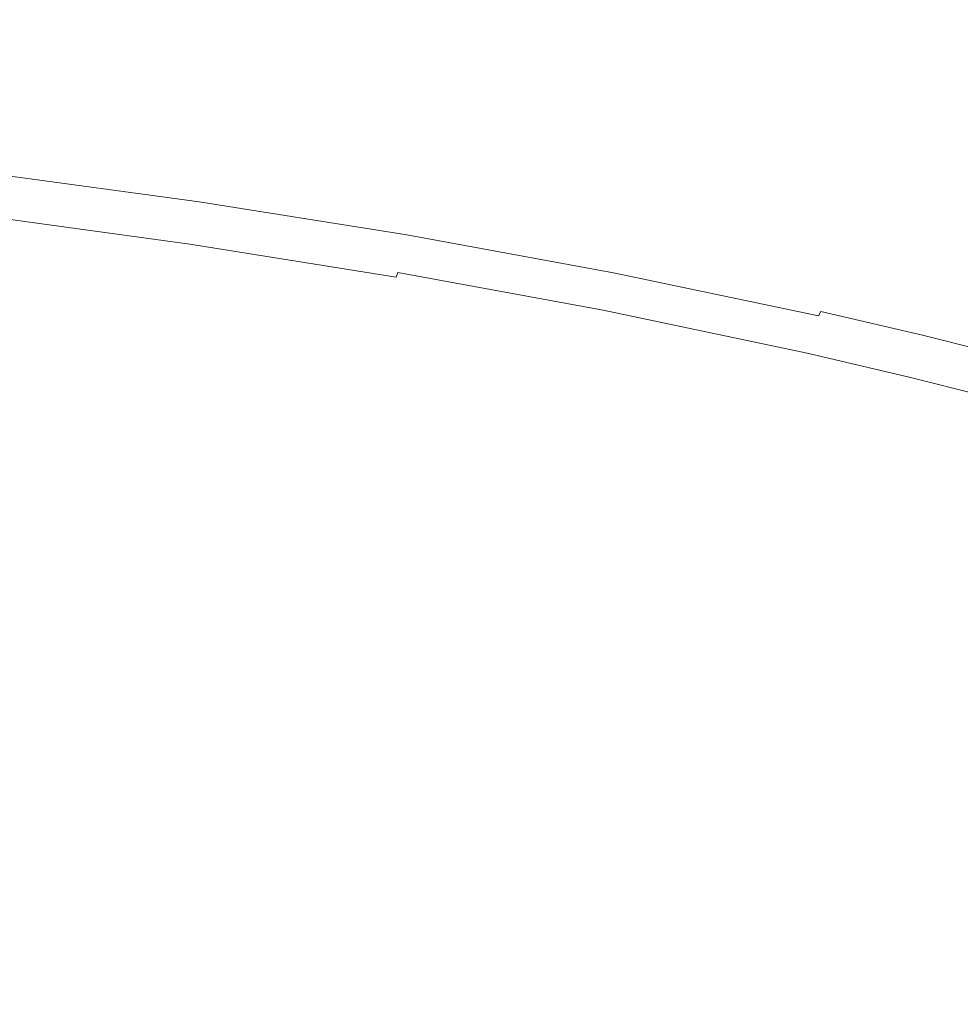
# Model space of a CAD drawing. Extents: x -832 to 832, y -358 to 358.
# Drawn here: x 214 to 385, y 35 to 215 of the extents above; entities that cross this region are included whole.
import ezdxf

# ---------------------------------------------------------------- set-up
doc = ezdxf.new("R2010")
doc.units = 0
doc.header["$LTSCALE"] = 500
doc.header["$MEASUREMENT"] = 0
doc.layers.add('BESCO_AKRYL', color=7, linetype='Continuous')
doc.layers.add('BESCO_KOLOR', color=7, linetype='Continuous')

msp = doc.modelspace()

# ---------------------------------------------------------------- linework, layer by layer
at = {"layer": 'BESCO_AKRYL', "lineweight": 0}
for points, invisible_edges in [([(269.17, 223.82, 201.63), (224.43, 231.48, 205.13), (234.45, 218.45, 173.35), (276.68, 212.1, 173.24)], 15), ([(313.38, 215.25, 198.46), (356.28, 205.85, 195.68), (354.52, 217.69, 229.21), (309.97, 227.34, 232.15)], 15), ([(404.36, 215.21, 260.02), (357.38, 226.91, 262.8), (354.52, 217.69, 229.21), (400.32, 206.37, 226.49)], 15), ([(196.34, 213.3, 141.83), (235.99, 207.85, 141.76), (234.45, 218.45, 173.35), (193.69, 223.96, 173.47)], 15), ([(313.38, 215.25, 198.46), (269.17, 223.82, 201.63), (276.68, 212.1, 173.24), (318.67, 204.8, 173.14)], 15), ([(235.99, 207.85, 141.76), (276.84, 201.59, 141.71), (276.68, 212.1, 173.24), (234.45, 218.45, 173.35)], 15), ([(400.32, 206.37, 226.49), (354.52, 217.69, 229.21), (356.28, 205.85, 195.68), (400.32, 194.9, 193.09)], 15), ([(356.28, 205.85, 195.68), (313.38, 215.25, 198.46), (318.67, 204.8, 173.14), (359.69, 196.6, 173.05)], 15), ([(186.26, 206.13, 111.32), (225.31, 200.97, 111.21), (235.99, 207.85, 141.76), (196.34, 213.3, 141.83)], 15), ([(276.84, 201.59, 141.71), (317.39, 194.47, 141.65), (318.67, 204.8, 173.14), (276.68, 212.1, 173.24)], 15), ([(225.31, 200.97, 111.21), (265.2, 195.01, 111.13), (276.84, 201.59, 141.71), (235.99, 207.85, 141.76)], 15), ([(186.26, 206.13, 111.32), (132.12, 192.72, 26.98), (170.71, 188.99, 26.99), (225.31, 200.97, 111.21)], 15), ([(317.39, 194.47, 141.65), (356.97, 186.53, 141.6), (359.69, 196.6, 173.05), (318.67, 204.8, 173.14)], 15), ([(400.32, 194.9, 193.09), (356.28, 205.85, 195.68), (359.69, 196.6, 173.05), (402.04, 186.85, 172.99)], 15), ([(225.31, 200.97, 111.21), (170.71, 188.99, 26.99), (208.95, 184.34, 27.02), (265.2, 195.01, 111.13)], 15), ([(265.2, 195.01, 111.13), (304.81, 188.26, 111.04), (317.39, 194.47, 141.65), (276.84, 201.59, 141.71)], 15), ([(402.04, 186.85, 172.99), (359.69, 196.6, 173.05), (356.97, 186.53, 141.6), (397.64, 177.17, 141.54)], 15), ([(265.2, 195.01, 111.13), (208.95, 184.34, 27.02), (247.18, 179.04, 26.99), (304.81, 188.26, 111.04)], 15), ([(304.81, 188.26, 111.04), (343.6, 180.72, 110.94), (356.97, 186.53, 141.6), (317.39, 194.47, 141.65)], 15), ([(304.81, 188.26, 111.04), (247.18, 179.04, 26.99), (285.23, 172.91, 26.96), (343.6, 180.72, 110.94)], 15), ([(397.64, 177.17, 141.54), (356.97, 186.53, 141.6), (343.6, 180.72, 110.94), (383.15, 171.9, 110.83)], 15), ([(246.51, 177.87, 23.04), (208.42, 183.13, 23.06), (208.22, 182.57, 21.82), (246.27, 177.33, 21.81)], 15), ([(246.75, 178.33, 24.32), (208.61, 183.61, 24.34), (208.42, 183.13, 23.06), (246.51, 177.87, 23.04)], 15), ([(246.97, 178.73, 25.64), (208.78, 184.01, 25.66), (208.61, 183.61, 24.34), (246.75, 178.33, 24.32)], 15), ([(247.18, 179.04, 26.99), (208.95, 184.34, 27.02), (208.78, 184.01, 25.66), (246.97, 178.73, 25.64)], 15), ([(245.74, 176.04, 19.51), (207.8, 181.26, 19.51), (207.58, 180.5, 18.46), (245.47, 175.29, 18.45)], 15), ([(246.01, 176.71, 20.63), (208.02, 181.95, 20.64), (207.8, 181.26, 19.51), (245.74, 176.04, 19.51)], 15), ([(246.27, 177.33, 21.81), (208.22, 182.57, 21.82), (208.02, 181.95, 20.64), (246.01, 176.71, 20.63)], 15), ([(245.19, 174.49, 17.46), (207.35, 179.69, 17.47), (207.11, 178.82, 16.56), (244.9, 173.64, 16.56)], 9), ([(245.47, 175.29, 18.45), (207.58, 180.5, 18.46), (207.35, 179.69, 17.47), (245.19, 174.49, 17.46)], 15), ([(343.6, 180.72, 110.94), (285.23, 172.91, 26.96), (323.03, 165.89, 26.91), (383.15, 171.9, 110.83)], 15), ([(-152.2, 173.74, 12.5), (241.45, 160.1, 12.5), (-36.39, 179.28, 12.5), (-152.2, 173.74, 12.5)], 15), ([(-36.39, 179.28, 12.5), (241.45, 160.1, 12.5), (91.55, 175.71, 12.5), (-36.39, 179.28, 12.5)], 15), ([(244.61, 172.73, 15.73), (206.87, 177.9, 15.73), (206.63, 176.94, 14.99), (244.32, 171.77, 14.99)], 15), ([(244.9, 173.64, 16.56), (207.11, 178.82, 16.56), (206.87, 177.9, 15.73), (244.61, 172.73, 15.73)], 15), ([(284.42, 171.78, 23.02), (246.51, 177.87, 23.04), (246.27, 177.33, 21.81), (284.12, 171.26, 21.79)], 15), ([(284.7, 172.23, 24.3), (246.75, 178.33, 24.32), (246.51, 177.87, 23.04), (284.42, 171.78, 23.02)], 15), ([(284.97, 172.61, 25.61), (246.97, 178.73, 25.64), (246.75, 178.33, 24.32), (284.7, 172.23, 24.3)], 15), ([(285.23, 172.91, 26.96), (247.18, 179.04, 26.99), (246.97, 178.73, 25.64), (284.97, 172.61, 25.61)], 15), ([(244.03, 170.78, 14.34), (206.39, 175.93, 14.34), (206.15, 174.89, 13.79), (243.74, 169.75, 13.79)], 15), ([(244.32, 171.77, 14.99), (206.63, 176.94, 14.99), (206.39, 175.93, 14.34), (244.03, 170.78, 14.34)], 15), ([(283.49, 170, 19.49), (245.74, 176.04, 19.51), (245.47, 175.29, 18.45), (283.17, 169.27, 18.44)], 15), ([(283.81, 170.66, 20.61), (246.01, 176.71, 20.63), (245.74, 176.04, 19.51), (283.49, 170, 19.49)], 15), ([(284.12, 171.26, 21.79), (246.27, 177.33, 21.81), (246.01, 176.71, 20.63), (283.81, 170.66, 20.61)], 15), ([(383.15, 171.9, 110.83), (407.39, 166.05, 110.73), (418.86, 171.81, 141.51), (397.64, 177.17, 141.54)], 15), ([(91.55, 175.71, 12.5), (241.45, 160.1, 12.5), (166.79, 169.44, 12.5), (91.55, 175.71, 12.5)], 15), ([(243.74, 169.75, 13.79), (206.15, 174.89, 13.79), (205.91, 173.82, 13.33), (243.46, 168.68, 13.33)], 15), ([(282.83, 168.48, 17.46), (245.19, 174.49, 17.46), (244.9, 173.64, 16.56), (282.5, 167.64, 16.55)], 11), ([(283.17, 169.27, 18.44), (245.47, 175.29, 18.45), (245.19, 174.49, 17.46), (282.83, 168.48, 17.46)], 15), ([(-355.83, 127.24, 12.5), (241.45, 160.1, 12.5), (-152.2, 173.74, 12.5), (-355.83, 127.24, 12.5)], 15), ([(243.17, 167.6, 12.97), (205.68, 172.72, 12.97), (205.45, 171.61, 12.71), (242.9, 166.49, 12.71)], 15), ([(243.46, 168.68, 13.33), (205.91, 173.82, 13.33), (205.68, 172.72, 12.97), (243.17, 167.6, 12.97)], 15), ([(282.15, 166.74, 15.72), (244.61, 172.73, 15.73), (244.32, 171.77, 14.99), (281.81, 165.8, 14.99)], 15), ([(282.5, 167.64, 16.55), (244.9, 173.64, 16.56), (244.61, 172.73, 15.73), (282.15, 166.74, 15.72)], 15), ([(322.42, 165.25, 24.26), (284.7, 172.23, 24.3), (284.42, 171.78, 23.02), (322.09, 164.82, 22.99)], 15), ([(322.73, 165.61, 25.57), (284.97, 172.61, 25.61), (284.7, 172.23, 24.3), (322.42, 165.25, 24.26)], 15), ([(323.03, 165.89, 26.91), (285.23, 172.91, 26.96), (284.97, 172.61, 25.61), (322.73, 165.61, 25.57)], 15), ([(242.63, 165.37, 12.55), (205.22, 170.48, 12.55), (205, 169.35, 12.5), (242.38, 164.25, 12.5)], 15), ([(242.9, 166.49, 12.71), (205.45, 171.61, 12.71), (205.22, 170.48, 12.55), (242.63, 165.37, 12.55)], 15), ([(281.47, 164.82, 14.34), (244.03, 170.78, 14.34), (243.74, 169.75, 13.79), (281.13, 163.8, 13.78)], 15), ([(281.81, 165.8, 14.99), (244.32, 171.77, 14.99), (244.03, 170.78, 14.34), (281.47, 164.82, 14.34)], 15), ([(321.38, 163.73, 20.59), (283.81, 170.66, 20.61), (283.49, 170, 19.49), (321.01, 163.08, 19.47)], 15), ([(321.74, 164.31, 21.76), (284.12, 171.26, 21.79), (283.81, 170.66, 20.61), (321.38, 163.73, 20.59)], 15), ([(322.09, 164.82, 22.99), (284.42, 171.78, 23.02), (284.12, 171.26, 21.79), (321.74, 164.31, 21.76)], 15), ([(383.15, 171.9, 110.83), (323.03, 165.89, 26.91), (360.57, 157.91, 26.85), (407.39, 166.05, 110.73)], 15), ([(166.79, 169.44, 12.5), (241.45, 160.1, 12.5), (204.2, 165.16, 12.5), (166.79, 169.44, 12.5)], 15), ([(205, 169.35, 12.5), (204.2, 165.16, 12.5), (241.45, 160.1, 12.5), (242.38, 164.25, 12.5)], 15), ([(280.8, 162.74, 13.32), (243.46, 168.68, 13.33), (243.17, 167.6, 12.97), (280.47, 161.67, 12.97)], 15), ([(281.13, 163.8, 13.78), (243.74, 169.75, 13.79), (243.46, 168.68, 13.33), (280.8, 162.74, 13.32)], 15), ([(320.62, 162.37, 18.42), (283.17, 169.27, 18.44), (282.83, 168.48, 17.46), (320.24, 161.6, 17.44)], 11), ([(321.01, 163.08, 19.47), (283.49, 170, 19.49), (283.17, 169.27, 18.44), (320.62, 162.37, 18.42)], 15), ([(280.47, 161.67, 12.97), (243.17, 167.6, 12.97), (242.9, 166.49, 12.71), (280.15, 160.57, 12.71)], 15), ([(319.84, 160.77, 16.54), (282.5, 167.64, 16.55), (282.15, 166.74, 15.72), (319.45, 159.89, 15.72)], 15), ([(320.24, 161.6, 17.44), (282.83, 168.48, 17.46), (282.5, 167.64, 16.55), (319.84, 160.77, 16.54)], 13), ([(279.84, 159.46, 12.55), (242.63, 165.37, 12.55), (242.38, 164.25, 12.5), (279.55, 158.34, 12.5)], 15), ([(280.15, 160.57, 12.71), (242.9, 166.49, 12.71), (242.63, 165.37, 12.55), (279.84, 159.46, 12.55)], 15), ([(319.05, 158.96, 14.98), (281.81, 165.8, 14.99), (281.47, 164.82, 14.34), (318.66, 157.99, 14.33)], 15), ([(319.45, 159.89, 15.72), (282.15, 166.74, 15.72), (281.81, 165.8, 14.99), (319.05, 158.96, 14.98)], 15), ([(359.86, 157.31, 24.21), (322.42, 165.25, 24.26), (322.09, 164.82, 22.99), (359.48, 156.89, 22.94)], 15), ([(360.23, 157.65, 25.51), (322.73, 165.61, 25.57), (322.42, 165.25, 24.26), (359.86, 157.31, 24.21)], 15), ([(360.57, 157.91, 26.85), (323.03, 165.89, 26.91), (322.73, 165.61, 25.57), (360.23, 157.65, 25.51)], 15), ([(407.39, 166.05, 110.73), (360.57, 157.91, 26.85), (379.11, 153.54, 26.81), (426.58, 160.92, 110.68)], 15), ([(242.38, 164.25, 12.5), (241.45, 160.1, 12.5), (278.48, 154.24, 12.5), (279.55, 158.34, 12.5)], 15), ([(318.27, 156.99, 13.78), (281.13, 163.8, 13.78), (280.8, 162.74, 13.32), (317.88, 155.95, 13.32)], 15), ([(318.66, 157.99, 14.33), (281.47, 164.82, 14.34), (281.13, 163.8, 13.78), (318.27, 156.99, 13.78)], 15), ([(358.68, 155.84, 20.55), (321.38, 163.73, 20.59), (321.01, 163.08, 19.47), (358.25, 155.21, 19.44)], 15), ([(359.09, 156.4, 21.72), (321.74, 164.31, 21.76), (321.38, 163.73, 20.59), (358.68, 155.84, 20.55)], 15), ([(359.48, 156.89, 22.94), (322.09, 164.82, 22.99), (321.74, 164.31, 21.76), (359.09, 156.4, 21.72)], 15), ([(317.51, 154.88, 12.96), (280.47, 161.67, 12.97), (280.15, 160.57, 12.71), (317.14, 153.79, 12.71)], 15), ([(317.88, 155.95, 13.32), (280.8, 162.74, 13.32), (280.47, 161.67, 12.97), (317.51, 154.88, 12.96)], 15), ([(357.38, 153.77, 17.42), (320.24, 161.6, 17.44), (319.84, 160.77, 16.54), (356.93, 152.95, 16.52)], 15), ([(357.82, 154.52, 18.4), (320.62, 162.37, 18.42), (320.24, 161.6, 17.44), (357.38, 153.77, 17.42)], 11), ([(358.25, 155.21, 19.44), (321.01, 163.08, 19.47), (320.62, 162.37, 18.42), (357.82, 154.52, 18.4)], 15), ([(-355.83, 127.24, 12.5), (596.66, -5.97, 12.5), (241.45, 160.1, 12.5), (-355.83, 127.24, 12.5)], 15), ([(241.45, 160.1, 12.5), (315.23, 147.52, 12.5), (278.48, 154.24, 12.5), (241.45, 160.1, 12.5)], 15), ([(241.45, 160.1, 12.5), (369.61, 135.7, 12.5), (315.23, 147.52, 12.5), (241.45, 160.1, 12.5)], 15), ([(241.45, 160.1, 12.5), (439.69, 115.75, 12.5), (369.61, 135.7, 12.5), (241.45, 160.1, 12.5)], 15), ([(241.45, 160.1, 12.5), (528.43, 77.63, 12.5), (439.69, 115.75, 12.5), (241.45, 160.1, 12.5)], 15), ([(241.45, 160.1, 12.5), (596.66, -5.97, 12.5), (528.43, 77.63, 12.5), (241.45, 160.1, 12.5)], 15), ([(317.14, 153.79, 12.71), (280.15, 160.57, 12.71), (279.84, 159.46, 12.55), (316.79, 152.69, 12.55)], 15), ([(356.49, 152.09, 15.7), (319.45, 159.89, 15.72), (319.05, 158.96, 14.98), (356.04, 151.18, 14.97)], 15), ([(356.93, 152.95, 16.52), (319.84, 160.77, 16.54), (319.45, 159.89, 15.72), (356.49, 152.09, 15.7)], 15), ([(426.58, 160.92, 110.68), (379.11, 153.54, 26.81), (397.58, 148.86, 26.78), (445.63, 155.46, 110.63)], 15), ([(278.48, 154.24, 12.5), (315.23, 147.52, 12.5), (316.45, 151.59, 12.5), (279.55, 158.34, 12.5)], 15), ([(316.79, 152.69, 12.55), (279.84, 159.46, 12.55), (279.55, 158.34, 12.5), (316.45, 151.59, 12.5)], 15), ([(355.59, 150.22, 14.33), (318.66, 157.99, 14.33), (318.27, 156.99, 13.78), (355.15, 149.23, 13.77)], 15), ([(356.04, 151.18, 14.97), (319.05, 158.96, 14.98), (318.66, 157.99, 14.33), (355.59, 150.22, 14.33)], 15), ([(379.11, 153.54, 26.81), (360.57, 157.91, 26.85), (360.23, 157.65, 25.51), (378.75, 153.29, 25.48)], 15), ([(355.15, 149.23, 13.77), (318.27, 156.99, 13.78), (317.88, 155.95, 13.32), (354.72, 148.2, 13.32)], 15), ([(377.54, 152.08, 21.7), (359.09, 156.4, 21.72), (358.68, 155.84, 20.55), (377.1, 151.53, 20.53)], 15), ([(377.96, 152.56, 22.92), (359.48, 156.89, 22.94), (359.09, 156.4, 21.72), (377.54, 152.08, 21.7)], 15), ([(378.37, 152.96, 24.18), (359.86, 157.31, 24.21), (359.48, 156.89, 22.94), (377.96, 152.56, 22.92)], 15), ([(378.75, 153.29, 25.48), (360.23, 157.65, 25.51), (359.86, 157.31, 24.21), (378.37, 152.96, 24.18)], 15), ([(354.29, 147.15, 12.96), (317.51, 154.88, 12.96), (317.14, 153.79, 12.71), (353.88, 146.07, 12.71)], 15), ([(354.72, 148.2, 13.32), (317.88, 155.95, 13.32), (317.51, 154.88, 12.96), (354.29, 147.15, 12.96)], 15), ([(376.18, 150.23, 18.38), (357.82, 154.52, 18.4), (357.38, 153.77, 17.42), (375.7, 149.49, 17.41)], 11), ([(376.64, 150.91, 19.43), (358.25, 155.21, 19.44), (357.82, 154.52, 18.4), (376.18, 150.23, 18.38)], 15), ([(377.1, 151.53, 20.53), (358.68, 155.84, 20.55), (358.25, 155.21, 19.44), (376.64, 150.91, 19.43)], 15), ([(353.48, 144.98, 12.55), (316.79, 152.69, 12.55), (316.45, 151.59, 12.5), (353.1, 143.89, 12.5)], 15), ([(353.88, 146.07, 12.71), (317.14, 153.79, 12.71), (316.79, 152.69, 12.55), (353.48, 144.98, 12.55)], 15), ([(375.23, 148.69, 16.51), (356.93, 152.95, 16.52), (356.49, 152.09, 15.7), (374.74, 147.83, 15.69)], 15), ([(375.7, 149.49, 17.41), (357.38, 153.77, 17.42), (356.93, 152.95, 16.52), (375.23, 148.69, 16.51)], 15), ([(396.36, 147.9, 22.89), (377.96, 152.56, 22.92), (377.54, 152.08, 21.7), (395.91, 147.43, 21.67)], 15), ([(396.79, 148.3, 24.15), (378.37, 152.96, 24.18), (377.96, 152.56, 22.92), (396.36, 147.9, 22.89)], 15), ([(397.2, 148.62, 25.45), (378.75, 153.29, 25.48), (378.37, 152.96, 24.18), (396.79, 148.3, 24.15)], 15), ([(397.58, 148.86, 26.78), (379.11, 153.54, 26.81), (378.75, 153.29, 25.48), (397.2, 148.62, 25.45)], 15), ([(315.23, 147.52, 12.5), (351.75, 139.86, 12.5), (353.1, 143.89, 12.5), (316.45, 151.59, 12.5)], 15), ([(374.26, 146.93, 14.96), (356.04, 151.18, 14.97), (355.59, 150.22, 14.33), (373.78, 145.98, 14.32)], 15), ([(374.74, 147.83, 15.69), (356.49, 152.09, 15.7), (356.04, 151.18, 14.97), (374.26, 146.93, 14.96)], 15), ([(394.96, 146.29, 19.41), (376.64, 150.91, 19.43), (376.18, 150.23, 18.38), (394.46, 145.62, 18.37)], 15), ([(395.44, 146.9, 20.51), (377.1, 151.53, 20.53), (376.64, 150.91, 19.43), (394.96, 146.29, 19.41)], 15), ([(395.91, 147.43, 21.67), (377.54, 152.08, 21.7), (377.1, 151.53, 20.53), (395.44, 146.9, 20.51)], 15), ([(373.3, 145, 13.77), (355.15, 149.23, 13.77), (354.72, 148.2, 13.32), (372.84, 143.98, 13.32)], 15), ([(373.78, 145.98, 14.32), (355.59, 150.22, 14.33), (355.15, 149.23, 13.77), (373.3, 145, 13.77)], 15), ([(393.96, 144.89, 17.4), (375.7, 149.49, 17.41), (375.23, 148.69, 16.51), (393.45, 144.1, 16.5)], 15), ([(394.46, 145.62, 18.37), (376.18, 150.23, 18.38), (375.7, 149.49, 17.41), (393.96, 144.89, 17.4)], 11), ([(315.23, 147.52, 12.5), (369.61, 135.7, 12.5), (351.75, 139.86, 12.5), (315.23, 147.52, 12.5)], 15), ([(372.38, 142.94, 12.96), (354.29, 147.15, 12.96), (353.88, 146.07, 12.71), (371.93, 141.88, 12.71)], 15), ([(372.84, 143.98, 13.32), (354.72, 148.2, 13.32), (354.29, 147.15, 12.96), (372.38, 142.94, 12.96)], 15), ([(392.93, 143.26, 15.69), (374.74, 147.83, 15.69), (374.26, 146.93, 14.96), (392.42, 142.36, 14.96)], 15), ([(393.45, 144.1, 16.5), (375.23, 148.69, 16.51), (374.74, 147.83, 15.69), (392.93, 143.26, 15.69)], 15), ([(371.93, 141.88, 12.71), (353.88, 146.07, 12.71), (353.48, 144.98, 12.55), (371.5, 140.79, 12.55)], 15), ([(391.9, 141.43, 14.32), (373.78, 145.98, 14.32), (373.3, 145, 13.77), (391.4, 140.46, 13.77)], 15), ([(392.42, 142.36, 14.96), (374.26, 146.93, 14.96), (373.78, 145.98, 14.32), (391.9, 141.43, 14.32)], 15), ([(353.1, 143.89, 12.5), (351.75, 139.86, 12.5), (369.61, 135.7, 12.5), (371.09, 139.7, 12.5)], 15), ([(371.5, 140.79, 12.55), (353.48, 144.98, 12.55), (353.1, 143.89, 12.5), (371.09, 139.7, 12.5)], 15), ([(390.9, 139.45, 13.31), (372.84, 143.98, 13.32), (372.38, 142.94, 12.96), (390.4, 138.42, 12.96)], 15), ([(391.4, 140.46, 13.77), (373.3, 145, 13.77), (372.84, 143.98, 13.32), (390.9, 139.45, 13.31)], 15), ([(389.93, 137.36, 12.71), (371.93, 141.88, 12.71), (371.5, 140.79, 12.55), (389.47, 136.28, 12.55)], 15), ([(390.4, 138.42, 12.96), (372.38, 142.94, 12.96), (371.93, 141.88, 12.71), (389.93, 137.36, 12.71)], 15), ([(389.47, 136.28, 12.55), (371.5, 140.79, 12.55), (371.09, 139.7, 12.5), (389.02, 135.2, 12.5)], 15), ([(369.61, 135.7, 12.5), (387.43, 131.21, 12.5), (389.02, 135.2, 12.5), (371.09, 139.7, 12.5)], 15), ([(369.61, 135.7, 12.5), (405.05, 126.42, 12.5), (387.43, 131.21, 12.5), (369.61, 135.7, 12.5)], 15), ([(369.61, 135.7, 12.5), (439.69, 115.75, 12.5), (405.05, 126.42, 12.5), (369.61, 135.7, 12.5)], 15), ([(-355.83, 127.24, 12.5), (-368.79, -121.29, 12.5), (596.66, -5.97, 12.5), (-355.83, 127.24, 12.5)], 15)]:
    msp.add_3dface(points, dxfattribs=dict(at, invisible_edges=invisible_edges))
at = {"layer": 'BESCO_KOLOR', "lineweight": 0}
for points, invisible_edges in [([(323.17, 235.76, 236.33), (367.88, 226.39, 235.04), (365.75, 213.05, 190.82), (322.84, 222.03, 192.07)], 15), ([(196.09, 229.85, 152.02), (237.2, 223.75, 150.42), (241.08, 203.73, 81.4), (203.24, 209.14, 81.4)], 15), ([(278.82, 230.12, 193.48), (322.84, 222.03, 192.07), (321.65, 209.07, 147.63), (279.65, 216.85, 148.96)], 15), ([(409.89, 202.48, 189.67), (365.75, 213.05, 190.82), (367.88, 226.39, 235.04), (413.93, 215.31, 233.85)], 15), ([(237.2, 223.75, 150.42), (279.65, 216.85, 148.96), (280.2, 197.58, 81.4), (241.08, 203.73, 81.4)], 15), ([(322.84, 222.03, 192.07), (365.75, 213.05, 190.82), (362.53, 200.48, 146.45), (321.65, 209.07, 147.63)], 15), ([(279.65, 216.85, 148.96), (321.65, 209.07, 147.63), (318.94, 190.62, 81.4), (280.2, 197.58, 81.4)], 15), ([(203.24, 209.14, 81.4), (248.78, 186.69, 14.51), (210.34, 191.98, 14.52), (165.25, 213.89, 81.4)], 15), ([(404.55, 190.4, 145.35), (362.53, 200.48, 146.45), (365.75, 213.05, 190.82), (409.89, 202.48, 189.67)], 15), ([(241.08, 203.73, 81.4), (287.06, 180.55, 14.48), (248.78, 186.69, 14.51), (203.24, 209.14, 81.4)], 15), ([(321.65, 209.07, 147.63), (362.53, 200.48, 146.45), (356.7, 182.89, 81.4), (318.94, 190.62, 81.4)], 15), ([(280.2, 197.58, 81.4), (325.11, 173.52, 14.44), (287.06, 180.55, 14.48), (241.08, 203.73, 81.4)], 15), ([(362.53, 200.48, 146.45), (404.55, 190.4, 145.35), (395.55, 173.8, 81.4), (356.7, 182.89, 81.4)], 15), ([(318.94, 190.62, 81.4), (362.89, 165.52, 14.4), (325.11, 173.52, 14.44), (280.2, 197.58, 81.4)], 15), ([(210.34, 191.98, 14.52), (248.78, 186.69, 14.51), (248.59, 186.38, 13.15), (210.18, 191.66, 13.17)], 15), ([(209.65, 190.25, 9.32), (247.92, 185.01, 9.32), (247.68, 184.41, 8.13), (209.45, 189.64, 8.14)], 15), ([(209.84, 190.8, 10.56), (248.16, 185.54, 10.55), (247.92, 185.01, 9.32), (209.65, 190.25, 9.32)], 15), ([(210.02, 191.27, 11.84), (248.38, 186, 11.83), (248.16, 185.54, 10.55), (209.84, 190.8, 10.56)], 15), ([(210.18, 191.66, 13.17), (248.59, 186.38, 13.15), (248.38, 186, 11.83), (210.02, 191.27, 11.84)], 15), ([(356.7, 182.89, 81.4), (381.64, 161.1, 14.37), (362.89, 165.52, 14.4), (318.94, 190.62, 81.4)], 15), ([(209.24, 188.96, 7.02), (247.42, 183.74, 7.01), (247.16, 183, 5.95), (209.02, 188.21, 5.96)], 15), ([(209.45, 189.64, 8.14), (247.68, 184.41, 8.13), (247.42, 183.74, 7.01), (209.24, 188.96, 7.02)], 15), ([(208.8, 187.41, 4.97), (246.88, 182.21, 4.97), (246.61, 181.36, 4.06), (208.57, 186.55, 4.06)], 11), ([(209.02, 188.21, 5.96), (247.16, 183, 5.95), (246.88, 182.21, 4.97), (208.8, 187.41, 4.97)], 15), ([(248.78, 186.69, 14.51), (287.06, 180.55, 14.48), (286.82, 180.26, 13.13), (248.59, 186.38, 13.15)], 15), ([(208.34, 185.63, 3.23), (246.33, 180.46, 3.23), (246.04, 179.51, 2.49), (208.11, 184.68, 2.49)], 15), ([(208.57, 186.55, 4.06), (246.61, 181.36, 4.06), (246.33, 180.46, 3.23), (208.34, 185.63, 3.23)], 15), ([(247.92, 185.01, 9.32), (286.02, 178.93, 9.3), (285.73, 178.34, 8.12), (247.68, 184.41, 8.13)], 15), ([(248.16, 185.54, 10.55), (286.3, 179.45, 10.54), (286.02, 178.93, 9.3), (247.92, 185.01, 9.32)], 15), ([(248.38, 186, 11.83), (286.57, 179.89, 11.81), (286.3, 179.45, 10.54), (248.16, 185.54, 10.55)], 15), ([(248.59, 186.38, 13.15), (286.82, 180.26, 13.13), (286.57, 179.89, 11.81), (248.38, 186, 11.83)], 15), ([(207.87, 183.68, 1.84), (245.76, 178.52, 1.84), (245.48, 177.49, 1.29), (207.63, 182.64, 1.29)], 15), ([(208.11, 184.68, 2.49), (246.04, 179.51, 2.49), (245.76, 178.52, 1.84), (207.87, 183.68, 1.84)], 15), ([(247.16, 183, 5.95), (285.11, 176.97, 5.95), (284.79, 176.19, 4.96), (246.88, 182.21, 4.97)], 15), ([(247.42, 183.74, 7.01), (285.43, 177.69, 7), (285.11, 176.97, 5.95), (247.16, 183, 5.95)], 15), ([(247.68, 184.41, 8.13), (285.73, 178.34, 8.12), (285.43, 177.69, 7), (247.42, 183.74, 7.01)], 15), ([(207.4, 181.57, 0.83), (245.2, 176.43, 0.83), (244.92, 175.35, 0.47), (207.16, 180.48, 0.47)], 15), ([(207.63, 182.64, 1.29), (245.48, 177.49, 1.29), (245.2, 176.43, 0.83), (207.4, 181.57, 0.83)], 15), ([(246.61, 181.36, 4.06), (284.46, 175.35, 4.06), (284.13, 174.46, 3.23), (246.33, 180.46, 3.23)], 15), ([(246.88, 182.21, 4.97), (284.79, 176.19, 4.96), (284.46, 175.35, 4.06), (246.61, 181.36, 4.06)], 11), ([(395.55, 173.8, 81.4), (400.3, 156.37, 14.34), (381.64, 161.1, 14.37), (356.7, 182.89, 81.4)], 15), ([(207.16, 180.48, 0.47), (244.92, 175.35, 0.47), (244.65, 174.25, 0.21), (206.93, 179.37, 0.21)], 15), ([(246.04, 179.51, 2.49), (283.8, 173.52, 2.49), (283.47, 172.54, 1.84), (245.76, 178.52, 1.84)], 15), ([(246.33, 180.46, 3.23), (284.13, 174.46, 3.23), (283.8, 173.52, 2.49), (246.04, 179.51, 2.49)], 15), ([(286.3, 179.45, 10.54), (324.23, 172.46, 10.51), (323.9, 171.96, 9.28), (286.02, 178.93, 9.3)], 15), ([(286.57, 179.89, 11.81), (324.54, 172.89, 11.79), (324.23, 172.46, 10.51), (286.3, 179.45, 10.54)], 15), ([(286.82, 180.26, 13.13), (324.84, 173.25, 13.1), (324.54, 172.89, 11.79), (286.57, 179.89, 11.81)], 15), ([(287.06, 180.55, 14.48), (325.11, 173.52, 14.44), (324.84, 173.25, 13.1), (286.82, 180.26, 13.13)], 15), ([(206.71, 178.25, 0.05), (244.38, 173.13, 0.05), (244.13, 172.01, 0), (206.49, 177.12, 0)], 15), ([(206.93, 179.37, 0.21), (244.65, 174.25, 0.21), (244.38, 173.13, 0.05), (206.71, 178.25, 0.05)], 15), ([(245.76, 178.52, 1.84), (283.47, 172.54, 1.84), (283.14, 171.52, 1.28), (245.48, 177.49, 1.29)], 15), ([(285.43, 177.69, 7), (323.21, 170.75, 6.99), (322.84, 170.04, 5.93), (285.11, 176.97, 5.95)], 15), ([(285.73, 178.34, 8.12), (323.56, 171.39, 8.1), (323.21, 170.75, 6.99), (285.43, 177.69, 7)], 15), ([(286.02, 178.93, 9.3), (323.9, 171.96, 9.28), (323.56, 171.39, 8.1), (285.73, 178.34, 8.12)], 15), ([(241.45, 160.05, 0), (204.2, 165.11, 0), (206.49, 177.12, 0), (244.13, 172.01, 0)], 15), ([(245.2, 176.43, 0.83), (282.81, 170.48, 0.83), (282.49, 169.4, 0.47), (244.92, 175.35, 0.47)], 15), ([(245.48, 177.49, 1.29), (283.14, 171.52, 1.28), (282.81, 170.48, 0.83), (245.2, 176.43, 0.83)], 15), ([(284.79, 176.19, 4.96), (322.47, 169.27, 4.95), (322.09, 168.45, 4.05), (284.46, 175.35, 4.06)], 11), ([(285.11, 176.97, 5.95), (322.84, 170.04, 5.93), (322.47, 169.27, 4.95), (284.79, 176.19, 4.96)], 15), ([(244.65, 174.25, 0.21), (282.17, 168.31, 0.21), (281.87, 167.2, 0.05), (244.38, 173.13, 0.05)], 15), ([(244.92, 175.35, 0.47), (282.49, 169.4, 0.47), (282.17, 168.31, 0.21), (244.65, 174.25, 0.21)], 15), ([(284.13, 174.46, 3.23), (321.71, 167.57, 3.22), (321.33, 166.65, 2.48), (283.8, 173.52, 2.49)], 15), ([(284.46, 175.35, 4.06), (322.09, 168.45, 4.05), (321.71, 167.57, 3.22), (284.13, 174.46, 3.23)], 15), ([(244.38, 173.13, 0.05), (281.87, 167.2, 0.05), (281.57, 166.08, 0), (244.13, 172.01, 0)], 15), ([(283.47, 172.54, 1.84), (320.94, 165.68, 1.84), (320.56, 164.68, 1.28), (283.14, 171.52, 1.28)], 15), ([(283.8, 173.52, 2.49), (321.33, 166.65, 2.48), (320.94, 165.68, 1.84), (283.47, 172.54, 1.84)], 15), ([(324.23, 172.46, 10.51), (361.88, 164.51, 10.48), (361.51, 164.02, 9.25), (323.9, 171.96, 9.28)], 15), ([(324.54, 172.89, 11.79), (362.24, 164.92, 11.75), (361.88, 164.51, 10.48), (324.23, 172.46, 10.51)], 15), ([(324.84, 173.25, 13.1), (362.57, 165.26, 13.06), (362.24, 164.92, 11.75), (324.54, 172.89, 11.79)], 15), ([(325.11, 173.52, 14.44), (362.89, 165.52, 14.4), (362.57, 165.26, 13.06), (324.84, 173.25, 13.1)], 15), ([(278.48, 154.19, 0), (241.45, 160.05, 0), (244.13, 172.01, 0), (281.57, 166.08, 0)], 15), ([(282.81, 170.48, 0.83), (320.19, 163.64, 0.82), (319.82, 162.58, 0.46), (282.49, 169.4, 0.47)], 15), ([(283.14, 171.52, 1.28), (320.56, 164.68, 1.28), (320.19, 163.64, 0.82), (282.81, 170.48, 0.83)], 15), ([(323.21, 170.75, 6.99), (360.72, 162.84, 6.96), (360.3, 162.15, 5.92), (322.84, 170.04, 5.93)], 15), ([(323.56, 171.39, 8.1), (361.12, 163.47, 8.08), (360.72, 162.84, 6.96), (323.21, 170.75, 6.99)], 15), ([(323.9, 171.96, 9.28), (361.51, 164.02, 9.25), (361.12, 163.47, 8.08), (323.56, 171.39, 8.1)], 15), ([(282.49, 169.4, 0.47), (319.82, 162.58, 0.46), (319.45, 161.49, 0.21), (282.17, 168.31, 0.21)], 15), ([(322.47, 169.27, 4.95), (359.88, 161.4, 4.94), (359.45, 160.59, 4.03), (322.09, 168.45, 4.05)], 11), ([(322.84, 170.04, 5.93), (360.3, 162.15, 5.92), (359.88, 161.4, 4.94), (322.47, 169.27, 4.95)], 15), ([(281.87, 167.2, 0.05), (319.1, 160.39, 0.05), (318.76, 159.28, 0), (281.57, 166.08, 0)], 15), ([(282.17, 168.31, 0.21), (319.45, 161.49, 0.21), (319.1, 160.39, 0.05), (281.87, 167.2, 0.05)], 15), ([(321.71, 167.57, 3.22), (359.02, 159.73, 3.21), (358.59, 158.82, 2.48), (321.33, 166.65, 2.48)], 15), ([(322.09, 168.45, 4.05), (359.45, 160.59, 4.03), (359.02, 159.73, 3.21), (321.71, 167.57, 3.22)], 15), ([(278.48, 154.19, 0), (204.2, 165.11, 0), (241.45, 160.05, 0), (278.48, 154.19, 0)], 15), ([(351.75, 139.82, 0), (204.2, 165.11, 0), (278.48, 154.19, 0), (351.75, 139.82, 0)], 15), ([(422.49, 121.23, 0), (204.2, 165.11, 0), (351.75, 139.82, 0), (422.49, 121.23, 0)], 15), ([(520.96, 81.68, 0), (204.2, 165.11, 0), (422.49, 121.23, 0), (520.96, 81.68, 0)], 15), ([(596.99, -0.01, 0), (204.2, 165.11, 0), (520.96, 81.68, 0), (596.99, -0.01, 0)], 15), ([(204.2, -165.07, 0), (204.2, 165.11, 0), (596.99, -0.01, 0), (204.2, -165.07, 0)], 15), ([(318.76, 159.28, 0), (315.23, 147.47, 0), (278.48, 154.19, 0), (281.57, 166.08, 0)], 15), ([(320.94, 165.68, 1.84), (358.15, 157.87, 1.83), (357.72, 156.88, 1.28), (320.56, 164.68, 1.28)], 15), ([(321.33, 166.65, 2.48), (358.59, 158.82, 2.48), (358.15, 157.87, 1.83), (320.94, 165.68, 1.84)], 15), ([(362.57, 165.26, 13.06), (381.31, 160.85, 13.03), (380.95, 160.53, 11.72), (362.24, 164.92, 11.75)], 15), ([(362.89, 165.52, 14.4), (381.64, 161.1, 14.37), (381.31, 160.85, 13.03), (362.57, 165.26, 13.06)], 15), ([(320.19, 163.64, 0.82), (357.3, 155.85, 0.82), (356.88, 154.8, 0.46), (319.82, 162.58, 0.46)], 15), ([(320.56, 164.68, 1.28), (357.72, 156.88, 1.28), (357.3, 155.85, 0.82), (320.19, 163.64, 0.82)], 15), ([(361.12, 163.47, 8.08), (379.75, 159.1, 8.06), (379.32, 158.49, 6.95), (360.72, 162.84, 6.96)], 15), ([(361.51, 164.02, 9.25), (380.17, 159.65, 9.23), (379.75, 159.1, 8.06), (361.12, 163.47, 8.08)], 15), ([(361.88, 164.51, 10.48), (380.57, 160.12, 10.46), (380.17, 159.65, 9.23), (361.51, 164.02, 9.25)], 15), ([(362.24, 164.92, 11.75), (380.95, 160.53, 11.72), (380.57, 160.12, 10.46), (361.88, 164.51, 10.48)], 15), ([(319.45, 161.49, 0.21), (356.48, 153.73, 0.21), (356.08, 152.64, 0.05), (319.1, 160.39, 0.05)], 15), ([(319.82, 162.58, 0.46), (356.88, 154.8, 0.46), (356.48, 153.73, 0.21), (319.45, 161.49, 0.21)], 15), ([(360.3, 162.15, 5.92), (378.88, 157.81, 5.9), (378.42, 157.06, 4.93), (359.88, 161.4, 4.94)], 11), ([(360.72, 162.84, 6.96), (379.32, 158.49, 6.95), (378.88, 157.81, 5.9), (360.3, 162.15, 5.92)], 15), ([(319.1, 160.39, 0.05), (356.08, 152.64, 0.05), (355.7, 151.54, 0), (318.76, 159.28, 0)], 15), ([(359.02, 159.73, 3.21), (377.5, 155.41, 3.21), (377.03, 154.51, 2.47), (358.59, 158.82, 2.48)], 15), ([(359.45, 160.59, 4.03), (377.96, 156.27, 4.03), (377.5, 155.41, 3.21), (359.02, 159.73, 3.21)], 15), ([(359.88, 161.4, 4.94), (378.42, 157.06, 4.93), (377.96, 156.27, 4.03), (359.45, 160.59, 4.03)], 7), ([(380.57, 160.12, 10.46), (399.16, 155.42, 10.43), (398.73, 154.95, 9.21), (380.17, 159.65, 9.23)], 15), ([(380.95, 160.53, 11.72), (399.56, 155.81, 11.7), (399.16, 155.42, 10.43), (380.57, 160.12, 10.46)], 15), ([(381.31, 160.85, 13.03), (399.94, 156.13, 13), (399.56, 155.81, 11.7), (380.95, 160.53, 11.72)], 15), ([(381.64, 161.1, 14.37), (400.3, 156.37, 14.34), (399.94, 156.13, 13), (381.31, 160.85, 13.03)], 15), ([(355.7, 151.54, 0), (351.75, 139.82, 0), (315.23, 147.47, 0), (318.76, 159.28, 0)], 15), ([(358.15, 157.87, 1.83), (376.56, 153.57, 1.83), (376.1, 152.59, 1.28), (357.72, 156.88, 1.28)], 15), ([(358.59, 158.82, 2.48), (377.03, 154.51, 2.47), (376.56, 153.57, 1.83), (358.15, 157.87, 1.83)], 15), ([(379.32, 158.49, 6.95), (397.83, 153.81, 6.94), (397.36, 153.14, 5.89), (378.88, 157.81, 5.9)], 15), ([(379.75, 159.1, 8.06), (398.29, 154.42, 8.05), (397.83, 153.81, 6.94), (379.32, 158.49, 6.95)], 15), ([(380.17, 159.65, 9.23), (398.73, 154.95, 9.21), (398.29, 154.42, 8.05), (379.75, 159.1, 8.06)], 15), ([(357.72, 156.88, 1.28), (376.1, 152.59, 1.28), (375.64, 151.57, 0.82), (357.3, 155.85, 0.82)], 15), ([(377.96, 156.27, 4.03), (396.38, 151.62, 4.02), (395.89, 150.78, 3.2), (377.5, 155.41, 3.21)], 15), ([(378.42, 157.06, 4.93), (396.88, 152.41, 4.92), (396.38, 151.62, 4.02), (377.96, 156.27, 4.03)], 15), ([(378.88, 157.81, 5.9), (397.36, 153.14, 5.89), (396.88, 152.41, 4.92), (378.42, 157.06, 4.93)], 11), ([(356.88, 154.8, 0.46), (375.19, 150.53, 0.46), (374.75, 149.47, 0.21), (356.48, 153.73, 0.21)], 15), ([(357.3, 155.85, 0.82), (375.64, 151.57, 0.82), (375.19, 150.53, 0.46), (356.88, 154.8, 0.46)], 15), ([(377.03, 154.51, 2.47), (395.39, 149.89, 2.47), (394.89, 148.96, 1.82), (376.56, 153.57, 1.83)], 15), ([(377.5, 155.41, 3.21), (395.89, 150.78, 3.2), (395.39, 149.89, 2.47), (377.03, 154.51, 2.47)], 15), ([(351.75, 139.82, 0), (278.48, 154.19, 0), (315.23, 147.47, 0), (351.75, 139.82, 0)], 15), ([(356.08, 152.64, 0.05), (374.32, 148.38, 0.05), (373.91, 147.29, 0), (355.7, 151.54, 0)], 15), ([(356.48, 153.73, 0.21), (374.75, 149.47, 0.21), (374.32, 148.38, 0.05), (356.08, 152.64, 0.05)], 15), ([(376.1, 152.59, 1.28), (394.39, 147.99, 1.27), (393.9, 146.98, 0.82), (375.64, 151.57, 0.82)], 15), ([(376.56, 153.57, 1.83), (394.89, 148.96, 1.82), (394.39, 147.99, 1.27), (376.1, 152.59, 1.28)], 15), ([(369.61, 135.65, 0), (351.75, 139.82, 0), (355.7, 151.54, 0), (373.91, 147.29, 0)], 15), ([(375.64, 151.57, 0.82), (393.9, 146.98, 0.82), (393.42, 145.95, 0.46), (375.19, 150.53, 0.46)], 15), ([(374.75, 149.47, 0.21), (392.95, 144.89, 0.21), (392.49, 143.82, 0.05), (374.32, 148.38, 0.05)], 15), ([(375.19, 150.53, 0.46), (393.42, 145.95, 0.46), (392.95, 144.89, 0.21), (374.75, 149.47, 0.21)], 15), ([(392.04, 142.73, 0), (387.43, 131.17, 0), (369.61, 135.65, 0), (373.91, 147.29, 0)], 15), ([(374.32, 148.38, 0.05), (392.49, 143.82, 0.05), (392.04, 142.73, 0), (373.91, 147.29, 0)], 15), ([(387.43, 131.17, 0), (351.75, 139.82, 0), (369.61, 135.65, 0), (387.43, 131.17, 0)], 15), ([(422.49, 121.23, 0), (351.75, 139.82, 0), (387.43, 131.17, 0), (422.49, 121.23, 0)], 15)]:
    msp.add_3dface(points, dxfattribs=dict(at, invisible_edges=invisible_edges))

doc.saveas('drawing.dxf')
